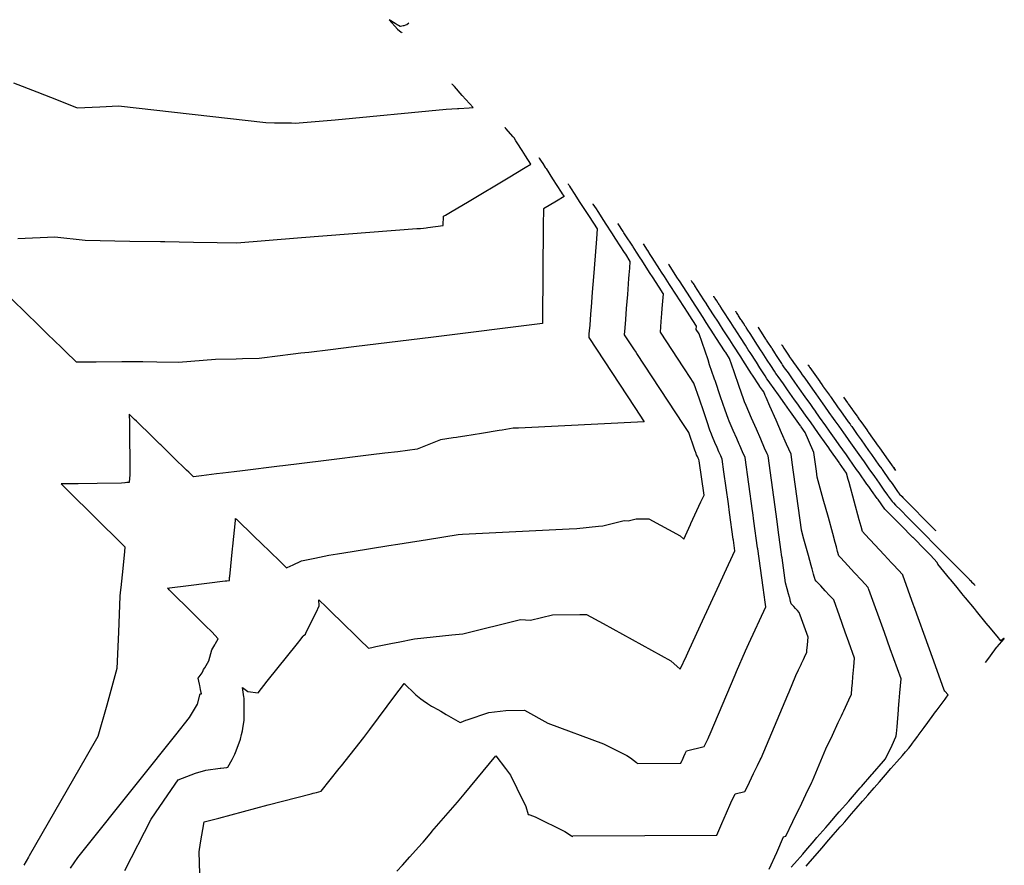
# Model space of a CAD drawing. Units: feet. Extents: x 2043207 to 2045689, y 13713006 to 13714059.
# Drawn here: x 2045246 to 2045527, y 13713180 to 13713421 of the extents above; entities that cross this region are included whole.
import ezdxf

# ---------------------------------------------------------------- set-up
doc = ezdxf.new("R2010")
doc.units = ezdxf.units.FT
doc.header["$MEASUREMENT"] = 0
doc.layers.add('CP-TOPO-MAJR', color=5, linetype='Continuous')
doc.layers.add('CP-TOPO-MINR', color=4, linetype='Continuous')

msp = doc.modelspace()

# ---------------------------------------------------------------- linework, layer by layer
at = {"layer": 'CP-TOPO-MAJR', "flags": 128}
for points, elevation in [([(2045394.09, 13713381.7), (2045394.2, 13713381.53), (2045394.73, 13713380.7), (2045395.19, 13713379.99), (2045395.92, 13713378.86), (2045396.12, 13713378.55), (2045397.97, 13713375.68), (2045400.46, 13713371.82), (2045400.75, 13713371.37), (2045401.26, 13713370.58), (2045399.12, 13713369.3), (2045395.37, 13713367.07), (2045395.33, 13713362.32), (2045395.11, 13713335.48), (2045395.11, 13713335), (2045395.1, 13713334.38), (2045364, 13713330.52), (2045341.29, 13713327.7), (2045334.69, 13713326.9), (2045328.49, 13713326.14), (2045326.25, 13713325.87), (2045324, 13713325.6), (2045315.09, 13713324.51), (2045314.3, 13713324.42), (2045309.58, 13713324.3), (2045307.81, 13713324.25), (2045301.9, 13713324.1), (2045291.37, 13713323.27), (2045285.13, 13713323.37), (2045281.16, 13713323.43), (2045277.83, 13713323.49), (2045275.17, 13713323.46), (2045267.83, 13713323.38), (2045266.23, 13713323.36), (2045264.75, 13713323.35), (2045264.1, 13713323.34), (2045262.28, 13713323.32), (2045259.04, 13713326.47), (2045257.92, 13713327.56), (2045254, 13713331.37), (2045253.72, 13713331.65), (2045250.75, 13713334.53), (2045248.39, 13713336.83), (2045248.05, 13713337.15), (2045243.58, 13713341.5)], 875), ([(2045353.61, 13713178.17), (2045355.16, 13713179.9), (2045357.3, 13713182.3), (2045359.76, 13713184.99), (2045360.94, 13713186.28), (2045361.07, 13713186.43), (2045363.52, 13713189.45), (2045363.53, 13713189.46), (2045370.88, 13713197.9), (2045372.74, 13713200.13), (2045381.79, 13713211.08), (2045384.57, 13713207.47), (2045386.01, 13713205.58), (2045387.82, 13713201.81), (2045390.32, 13713196.59), (2045391.04, 13713194.38), (2045391.19, 13713194.34), (2045391.52, 13713194.24), (2045393.01, 13713193.65), (2045401.45, 13713189.46), (2045403.36, 13713188.27), (2045403.47, 13713188.19), (2045403.55, 13713188.09), (2045403.79, 13713188.15), (2045403.78, 13713188.19), (2045403.77, 13713188.22), (2045444.79, 13713188.41), (2045446.26, 13713191.74), (2045447.61, 13713194.81), (2045448.86, 13713197.65), (2045450.02, 13713200.27), (2045452.86, 13713200.93), (2045453.53, 13713202.31), (2045454.12, 13713203.55), (2045455.3, 13713206), (2045456.41, 13713208.29), (2045457.22, 13713209.98), (2045457.45, 13713210.45), (2045465.05, 13713228.43), (2045465.42, 13713229.31), (2045467.39, 13713233.96), (2045468.16, 13713235.62), (2045468.88, 13713237.14), (2045468.99, 13713237.4), (2045469.54, 13713238.56), (2045470.15, 13713239.88), (2045470.48, 13713240.57), (2045470.53, 13713241.26), (2045470.65, 13713242.67), (2045470.76, 13713243.88), (2045470.85, 13713244.94), (2045468.61, 13713251.16), (2045468.32, 13713251.96), (2045467.81, 13713252.52), (2045467.28, 13713253.09), (2045466.75, 13713253.66), (2045466.22, 13713254.23), (2045466.07, 13713254.39), (2045465.88, 13713255.06), (2045465.6, 13713256.11), (2045465.55, 13713256.3), (2045465.27, 13713257.32), (2045464.88, 13713258.74), (2045464.42, 13713260.43), (2045463.44, 13713267.55), (2045463.4, 13713267.8), (2045463.12, 13713269.89), (2045462.35, 13713275.49), (2045462.01, 13713277.92), (2045459.44, 13713296.6), (2045459.18, 13713297.2), (2045458.45, 13713298.87), (2045457.35, 13713301.39), (2045456.11, 13713304.21), (2045454.73, 13713307.37), (2045453.16, 13713310.96), (2045452.68, 13713312.04), (2045452.68, 13713312.04), (2045451.56, 13713315.32), (2045451.39, 13713315.83), (2045451.2, 13713316.39), (2045449.75, 13713320.63), (2045448.47, 13713324.37), (2045447.37, 13713326.08), (2045447.24, 13713326.28), (2045444.59, 13713330.39), (2045444.1, 13713331.14), (2045441.81, 13713334.7), (2045440.89, 13713336.13), (2045439.03, 13713339.01), (2045437.58, 13713341.26), (2045437.32, 13713341.65), (2045436.25, 13713343.31), (2045434.14, 13713346.57), (2045434.09, 13713346.66), (2045433.47, 13713347.62), (2045431.21, 13713351.12), (2045431.2, 13713351.14), (2045431.13, 13713351.25), (2045431.13, 13713351.25), (2045431.07, 13713351.33)], 870), ([(2045463.28, 13713328.4), (2045463.3, 13713328.37), (2045463.39, 13713328.23), (2045463.42, 13713328.18), (2045463.43, 13713328.16), (2045463.95, 13713327.35), (2045465.42, 13713325.07), (2045465.5, 13713324.96), (2045466.03, 13713324.21), (2045466.04, 13713324.21), (2045466.24, 13713323.92), (2045466.57, 13713323.46), (2045466.63, 13713323.37), (2045466.96, 13713322.91), (2045467, 13713322.85), (2045467.91, 13713321.56), (2045468.39, 13713320.88), (2045468.39, 13713320.88), (2045468.48, 13713320.76), (2045468.65, 13713320.51), (2045468.65, 13713320.51), (2045469.18, 13713319.77), (2045469.88, 13713318.78), (2045472.12, 13713315.62), (2045473.07, 13713314.28), (2045475.05, 13713311.48), (2045475.51, 13713310.84), (2045476.8, 13713309.01), (2045477.99, 13713307.33), (2045478.04, 13713307.26), (2045478.51, 13713306.59), (2045479.61, 13713305.05), (2045480.93, 13713303.18), (2045482.06, 13713301.58), (2045482.45, 13713301.03), (2045483.87, 13713299.04), (2045485.32, 13713296.99), (2045486.8, 13713294.89), (2045488.2, 13713292.91), (2045489.74, 13713290.74), (2045491.08, 13713288.86), (2045492.68, 13713286.6), (2045493.6, 13713285.3), (2045493.73, 13713285.11), (2045494.8, 13713283.6), (2045495.19, 13713283.21), (2045495.78, 13713282.61), (2045497.27, 13713281.1), (2045499.3, 13713279.06), (2045500.97, 13713277.38), (2045502.82, 13713275.51), (2045504.71, 13713273.6), (2045506.34, 13713271.96), (2045508.49, 13713269.78), (2045509.28, 13713269), (2045509.86, 13713268.41), (2045512.41, 13713265.83), (2045513.38, 13713264.86), (2045514.65, 13713263.57), (2045516.01, 13713262.2), (2045516.83, 13713261.37), (2045516.9, 13713261.3), (2045517.12, 13713261.08), (2045517.46, 13713260.73), (2045518.2, 13713259.99), (2045518.34, 13713259.85), (2045518.49, 13713259.7)], 865)]:
    msp.add_lwpolyline(points, dxfattribs=dict(at, elevation=elevation))
at = {"layer": 'CP-TOPO-MINR', "flags": 128}
for points, elevation in [([(2045356.97, 13713420.03), (2045356.44, 13713419.52), (2045356.08, 13713419.43), (2045355.56, 13713419.3), (2045355.56, 13713419.3), (2045355.35, 13713419.25), (2045354.63, 13713419.07), (2045354.49, 13713419.04), (2045354.04, 13713419.33), (2045353.69, 13713419.55), (2045353.08, 13713419.94), (2045351.38, 13713421.02), (2045353.81, 13713418.34), (2045354.83, 13713417.47), (2045354.87, 13713417.43), (2045355, 13713417.32)], 878), ([(2045244.25, 13713403.05), (2045250.93, 13713400.43), (2045256.98, 13713398.06), (2045262.48, 13713395.9), (2045268.91, 13713396.18), (2045274.22, 13713396.41), (2045316.23, 13713391.68), (2045318.69, 13713391.64), (2045320.64, 13713391.61), (2045322.22, 13713391.58), (2045323.52, 13713391.56), (2045324.61, 13713391.55), (2045336.04, 13713392.45), (2045367.66, 13713395.47), (2045370.88, 13713395.67), (2045371.24, 13713395.7), (2045374.25, 13713395.89), (2045375.34, 13713395.96), (2045372.24, 13713399.43), (2045370, 13713401.94), (2045369.4, 13713402.61), (2045369.33, 13713402.69)], 877), ([(2045245.56, 13713358.62), (2045256.04, 13713359.08), (2045264.67, 13713358.1), (2045277.41, 13713357.9), (2045286.19, 13713357.76), (2045287.47, 13713357.74), (2045295.62, 13713357.61), (2045302.34, 13713357.5), (2045307.99, 13713357.41), (2045325.3, 13713358.77), (2045326.39, 13713358.86), (2045359.25, 13713361.45), (2045360.26, 13713361.48), (2045360.32, 13713361.49), (2045361.23, 13713361.6), (2045361.92, 13713361.68), (2045362.45, 13713361.75), (2045366.83, 13713362.29), (2045366.85, 13713364.95), (2045367.48, 13713365.32), (2045368.84, 13713366.13), (2045374.17, 13713369.31), (2045385.33, 13713375.96), (2045390.19, 13713378.85), (2045391.82, 13713379.82), (2045390.31, 13713382.16), (2045389.33, 13713383.69), (2045387.89, 13713385.92), (2045387.53, 13713386.47), (2045387.01, 13713387.29), (2045386.87, 13713387.51), (2045386.76, 13713387.66), (2045384.68, 13713389.99), (2045384.62, 13713390.07), (2045384.49, 13713390.21), (2045384.44, 13713390.26)], 876), ([(2045402.41, 13713374.2), (2045402.47, 13713374.09), (2045402.6, 13713373.89), (2045402.85, 13713373.52), (2045403.11, 13713373.11), (2045404.36, 13713371.17), (2045405.62, 13713369.21), (2045407.47, 13713366.34), (2045408.4, 13713364.9), (2045410.7, 13713361.34), (2045410.48, 13713358.48), (2045410.38, 13713357.26), (2045409.64, 13713347.7), (2045409.3, 13713343.28), (2045409.19, 13713341.84), (2045408.97, 13713339.04), (2045408.9, 13713338.16), (2045408.71, 13713335.63), (2045408.57, 13713333.79), (2045408.46, 13713332.39), (2045408.37, 13713331.29), (2045408.35, 13713330.97), (2045408.31, 13713330.5), (2045408.3, 13713330.4), (2045421.41, 13713310.42), (2045424.09, 13713306.34), (2045388.25, 13713304.56), (2045386.73, 13713304.49), (2045383.65, 13713303.99), (2045382.75, 13713303.85), (2045377.7, 13713303.04), (2045372.98, 13713302.28), (2045371.08, 13713301.97), (2045370.58, 13713301.89), (2045369.6, 13713301.74), (2045366.08, 13713301.17), (2045359.4, 13713298.5), (2045353.85, 13713297.82), (2045350.2, 13713297.37), (2045346.26, 13713296.89), (2045332.66, 13713295.21), (2045321.12, 13713293.78), (2045320.13, 13713293.66), (2045309.6, 13713292.38), (2045307.16, 13713292.08), (2045303.97, 13713291.69), (2045302.13, 13713291.47), (2045297.84, 13713290.95), (2045296.33, 13713290.76), (2045295.62, 13713290.68), (2045294.25, 13713292.01), (2045293.65, 13713292.58), (2045289.94, 13713296.18), (2045289.24, 13713296.87), (2045288.36, 13713297.72), (2045286.48, 13713299.55), (2045286.29, 13713299.73), (2045286.04, 13713299.97), (2045283.89, 13713302.06), (2045279.31, 13713306.52), (2045278.79, 13713307.03), (2045277.28, 13713308.49), (2045277.31, 13713306.17), (2045277.33, 13713304.49), (2045277.35, 13713301.98), (2045277.36, 13713301.05), (2045277.41, 13713296.17), (2045277.47, 13713291.21), (2045277.45, 13713291.1), (2045277.37, 13713290.24), (2045277.25, 13713289.07), (2045276.63, 13713288.99), (2045276.08, 13713288.93), (2045276.01, 13713288.92), (2045275.11, 13713288.81), (2045268.14, 13713288.73), (2045262.76, 13713288.68), (2045261.83, 13713288.67), (2045257.83, 13713288.63), (2045259.85, 13713286.64), (2045260.81, 13713285.69), (2045266.53, 13713280.05), (2045266.72, 13713279.86), (2045266.97, 13713279.62), (2045270.35, 13713276.28), (2045272.6, 13713274.06), (2045274.08, 13713272.59), (2045276.03, 13713270.67), (2045275.89, 13713269.25), (2045275.81, 13713268.44), (2045275.41, 13713264.47), (2045274.87, 13713259.1), (2045274.73, 13713257.7), (2045274.62, 13713256.65), (2045274.19, 13713246.31), (2045273.75, 13713235.97), (2045270.86, 13713225.56), (2045268.37, 13713216.61), (2045265, 13713210.77), (2045248.77, 13713182.58), (2045248.55, 13713182.22), (2045247.19, 13713179.86)], 874), ([(2045260.51, 13713179.04), (2045262.62, 13713182.13), (2045279.99, 13713203.84), (2045290.54, 13713217.02), (2045294.5, 13713221.98), (2045296.71, 13713225.82), (2045297.54, 13713228.78), (2045297.9, 13713228.77), (2045297.56, 13713230.03), (2045297.41, 13713231.17), (2045297.35, 13713231.48), (2045296.98, 13713233.23), (2045298.11, 13713234.77), (2045298.4, 13713235.46), (2045298.49, 13713235.67), (2045298.79, 13713236.16), (2045299.94, 13713238.13), (2045300.82, 13713241.27), (2045301.72, 13713242.78), (2045301.87, 13713243.13), (2045302.6, 13713244.41), (2045300.83, 13713246.42), (2045299.04, 13713248.18), (2045295.55, 13713251.64), (2045288.64, 13713258.46), (2045288.43, 13713258.66), (2045288.16, 13713258.93), (2045288.77, 13713259.01), (2045294.18, 13713259.66), (2045304.66, 13713260.94), (2045305.13, 13713261), (2045305.83, 13713261.08), (2045305.91, 13713261.92), (2045305.95, 13713262.26), (2045306.74, 13713270.09), (2045306.81, 13713270.85), (2045307.55, 13713278.19), (2045307.58, 13713278.47), (2045307.61, 13713278.79), (2045307.8, 13713278.61), (2045307.88, 13713278.53), (2045312.81, 13713273.75), (2045315.06, 13713271.56), (2045317.28, 13713269.41), (2045320.39, 13713266.39), (2045320.96, 13713265.84), (2045322.15, 13713264.7), (2045323.35, 13713265.27), (2045323.84, 13713265.5), (2045326.42, 13713266.72), (2045330.19, 13713267.48), (2045334.21, 13713268.28), (2045336.7, 13713268.68), (2045340.88, 13713269.36), (2045351.26, 13713271.02), (2045353.89, 13713271.44), (2045355.65, 13713271.72), (2045362.36, 13713272.8), (2045371.09, 13713274.2), (2045372.31, 13713274.26), (2045402.76, 13713275.78), (2045404.95, 13713275.88), (2045411.09, 13713276.54), (2045412.32, 13713276.68), (2045418.43, 13713278.18), (2045419.51, 13713278.12), (2045421.84, 13713278.66), (2045425.45, 13713278.71), (2045434.4, 13713273.8), (2045435.38, 13713272.91), (2045437.3, 13713277.07), (2045437.43, 13713277.34), (2045440.26, 13713283.49), (2045441.17, 13713285.45), (2045441.17, 13713285.45), (2045439.83, 13713295.18), (2045439.67, 13713295.56), (2045439.49, 13713295.97), (2045439.28, 13713296.44), (2045439.05, 13713296.96), (2045438.8, 13713297.55), (2045438.72, 13713297.73), (2045438.53, 13713298.27), (2045438.23, 13713299.14), (2045437.87, 13713300.21), (2045437.41, 13713301.54), (2045436.83, 13713303.25), (2045435.32, 13713305.55), (2045422.01, 13713325.84), (2045421.6, 13713326.46), (2045421.36, 13713326.83), (2045418.52, 13713331.16), (2045418.67, 13713333.12), (2045418.86, 13713335.54), (2045419.1, 13713338.62), (2045419.41, 13713342.67), (2045419.76, 13713347.23), (2045419.84, 13713348.22), (2045419.99, 13713350.14), (2045420.14, 13713352.09), (2045418.84, 13713354.12), (2045418.5, 13713354.63), (2045416.06, 13713358.43), (2045414.87, 13713360.26), (2045413.28, 13713362.73), (2045412.6, 13713363.79), (2045410.96, 13713366.32), (2045410.5, 13713367.04), (2045410.47, 13713367.09), (2045409.61, 13713368.43), (2045409.57, 13713368.48)], 873), ([(2045276.05, 13713178.39), (2045283.57, 13713193.03), (2045288.33, 13713199.99), (2045291.25, 13713204.27), (2045296.17, 13713206.11), (2045299.14, 13713206.96), (2045303.18, 13713207.53), (2045303.42, 13713207.58), (2045304.22, 13713207.68), (2045305.09, 13713207.76), (2045305.36, 13713207.83), (2045306.6, 13713210.06), (2045307.41, 13713211.52), (2045307.76, 13713212.47), (2045308.99, 13713215.81), (2045309.33, 13713217.18), (2045309.58, 13713218.22), (2045309.79, 13713219.57), (2045310.03, 13713221.14), (2045310.03, 13713223.14), (2045310.04, 13713227.54), (2045310.04, 13713227.54), (2045310.04, 13713227.54), (2045309.98, 13713227.93), (2045309.56, 13713230.52), (2045311.05, 13713229.39), (2045314.05, 13713229.09), (2045316.64, 13713232.34), (2045325.23, 13713243.13), (2045326.3, 13713244.48), (2045326.79, 13713245.08), (2045326.8, 13713245.11), (2045326.87, 13713245.27), (2045327.56, 13713245.8), (2045327.77, 13713246.32), (2045330.54, 13713251.97), (2045331.45, 13713253.82), (2045331.32, 13713255.58), (2045333.53, 13713253.44), (2045334.64, 13713252.36), (2045338.26, 13713248.86), (2045338.29, 13713248.82), (2045341.82, 13713245.4), (2045343.06, 13713244.2), (2045345.52, 13713241.81), (2045346.42, 13713241.99), (2045347.6, 13713242.23), (2045352.33, 13713243.17), (2045353.96, 13713243.5), (2045358.58, 13713244.42), (2045369.27, 13713245.57), (2045372.42, 13713245.91), (2045388.85, 13713249.97), (2045391.74, 13713249.79), (2045398.01, 13713251.25), (2045405.8, 13713251.36), (2045407.71, 13713251.38), (2045412.45, 13713248.79), (2045431.76, 13713238.19), (2045434.4, 13713235.78), (2045436.17, 13713239.61), (2045436.56, 13713240.46), (2045440.21, 13713248.37), (2045445.49, 13713259.8), (2045447.05, 13713263.17), (2045449.97, 13713269.5), (2045449.54, 13713272.61), (2045449.5, 13713272.91), (2045448.45, 13713280.52), (2045448.12, 13713282.94), (2045446.86, 13713292.06), (2045446.37, 13713295.66), (2045445.93, 13713296.66), (2045445.44, 13713297.78), (2045444.89, 13713299.03), (2045444.28, 13713300.43), (2045443.58, 13713302.02), (2045443.37, 13713302.5), (2045443.28, 13713302.77), (2045442.88, 13713303.95), (2045442.07, 13713306.3), (2045441.09, 13713309.18), (2045439.87, 13713312.76), (2045438.3, 13713317.35), (2045435.81, 13713321.14), (2045435.4, 13713321.77), (2045428.74, 13713331.92), (2045428.97, 13713334.94), (2045429.15, 13713337.2), (2045429.26, 13713338.69), (2045429.58, 13713342.85), (2045429.27, 13713343.33), (2045429.21, 13713343.43), (2045426.49, 13713347.64), (2045425.84, 13713348.66), (2045423.71, 13713351.95), (2045423.41, 13713352.42), (2045422.94, 13713353.15), (2045421.9, 13713354.76), (2045420.93, 13713356.26), (2045420.83, 13713356.42), (2045418.72, 13713359.69), (2045418.34, 13713360.28), (2045418.16, 13713360.57), (2045416.74, 13713362.77), (2045416.64, 13713362.92)], 872), ([(2045297.43, 13713177.38), (2045297.2, 13713183.71), (2045297.64, 13713186.24), (2045298.67, 13713192.21), (2045302.79, 13713193.31), (2045316.88, 13713197.09), (2045329.13, 13713200.28), (2045329.74, 13713200.44), (2045330.71, 13713200.66), (2045332.03, 13713201.01), (2045337.16, 13713207.45), (2045337.79, 13713208.24), (2045344.17, 13713216.3), (2045345.85, 13713218.56), (2045353.33, 13713228.56), (2045355.22, 13713231.04), (2045355.69, 13713231.72), (2045355.94, 13713231.48), (2045356.06, 13713231.36), (2045358.43, 13713229.07), (2045358.99, 13713228.52), (2045360.41, 13713227.38), (2045361.09, 13713226.84), (2045362.29, 13713226.03), (2045363.23, 13713225.39), (2045363.51, 13713225.23), (2045363.81, 13713225.06), (2045365.23, 13713224.28), (2045366.12, 13713223.79), (2045366.12, 13713223.79), (2045366.13, 13713223.79), (2045367.66, 13713222.89), (2045371.69, 13713220.55), (2045371.89, 13713220.65), (2045373.26, 13713221.22), (2045373.67, 13713221.36), (2045379.77, 13713223.43), (2045384.7, 13713223.98), (2045389.97, 13713224.06), (2045396.6, 13713220.42), (2045412.51, 13713214.48), (2045419.18, 13713211.18), (2045420.23, 13713210.54), (2045421.9, 13713209.2), (2045422.25, 13713208.93), (2045434.6, 13713208.99), (2045434.96, 13713209.81), (2045435.03, 13713209.98), (2045435.44, 13713210.9), (2045435.81, 13713211.75), (2045436.16, 13713212.53), (2045441.22, 13713213.71), (2045441.7, 13713214.71), (2045442.15, 13713215.65), (2045442.33, 13713216.01), (2045442.58, 13713216.52), (2045442.97, 13713217.35), (2045450.1, 13713234.22), (2045450.47, 13713235.09), (2045452.99, 13713241.04), (2045453.95, 13713243.13), (2045458.77, 13713253.55), (2045458.58, 13713254.91), (2045458, 13713259.1), (2045456.49, 13713270.08), (2045456.45, 13713270.36), (2045455.4, 13713278.01), (2045455.07, 13713280.43), (2045454.99, 13713280.97), (2045452.9, 13713296.13), (2045452.19, 13713297.77), (2045451.39, 13713299.58), (2045451.21, 13713299.99), (2045450.5, 13713301.62), (2045449.5, 13713303.9), (2045448.37, 13713306.49), (2045448.03, 13713307.27), (2045447.22, 13713309.63), (2045445.91, 13713313.47), (2045444.31, 13713318.14), (2045444.27, 13713318.25), (2045444.08, 13713318.81), (2045442.78, 13713322.63), (2045442.32, 13713323.97), (2045439.77, 13713331.45), (2045438.96, 13713332.68), (2045439.03, 13713333.61), (2045436.93, 13713336.86), (2045436.61, 13713337.36), (2045434.15, 13713341.17), (2045433.31, 13713342.47), (2045431.37, 13713345.48), (2045429.89, 13713347.77), (2045429.07, 13713349.04), (2045428.59, 13713349.79), (2045426.39, 13713353.2), (2045426.21, 13713353.48), (2045425.81, 13713354.1), (2045425.12, 13713355.16), (2045425.04, 13713355.29), (2045423.88, 13713357.1)], 871), ([(2045459.79, 13713178.73), (2045461.91, 13713183.55), (2045463.88, 13713188.01), (2045464.5, 13713188.16), (2045466.54, 13713192.39), (2045468.43, 13713196.29), (2045468.45, 13713196.35), (2045470.24, 13713200.06), (2045471.92, 13713203.55), (2045472.1, 13713203.96), (2045475.95, 13713213.07), (2045477.77, 13713216.97), (2045479.46, 13713220.58), (2045480.36, 13713222.51), (2045480.77, 13713223.38), (2045481.02, 13713223.92), (2045482.47, 13713227.02), (2045483.23, 13713228.65), (2045483.37, 13713230.29), (2045483.51, 13713231.86), (2045483.65, 13713233.6), (2045483.9, 13713236.47), (2045484.11, 13713238.97), (2045482.49, 13713243.47), (2045481.45, 13713246.36), (2045479.78, 13713251), (2045478.15, 13713255.53), (2045476.93, 13713256.85), (2045475.7, 13713258.18), (2045474.45, 13713259.53), (2045473.19, 13713260.89), (2045472.83, 13713261.27), (2045472.4, 13713262.85), (2045471.97, 13713264.44), (2045471.9, 13713264.68), (2045471.73, 13713265.32), (2045470.95, 13713268.17), (2045470.03, 13713271.52), (2045469.67, 13713272.84), (2045468.97, 13713275.41), (2045468.95, 13713275.5), (2045466.3, 13713294.71), (2045465.98, 13713297.08), (2045465.36, 13713298.5), (2045464.71, 13713299.98), (2045463.3, 13713303.2), (2045461.72, 13713306.8), (2045459.95, 13713310.84), (2045458.89, 13713313.28), (2045458.63, 13713313.86), (2045458.2, 13713314.85), (2045457.85, 13713315.34), (2045457.84, 13713315.35), (2045457.03, 13713316.5), (2045456.97, 13713316.59), (2045455.02, 13713319.61), (2045454.74, 13713320.05), (2045452.24, 13713323.92), (2045451.65, 13713324.84), (2045449.46, 13713328.22), (2045448.5, 13713329.72), (2045446.68, 13713332.53), (2045445.57, 13713334.27), (2045445.28, 13713334.71), (2045443.91, 13713336.84), (2045441.97, 13713339.84), (2045441.96, 13713339.85), (2045441.13, 13713341.15), (2045438.55, 13713345.15), (2045438.55, 13713345.15), (2045438.53, 13713345.18), (2045438.39, 13713345.39), (2045438.35, 13713345.46), (2045438.16, 13713345.74), (2045438.16, 13713345.74), (2045438.13, 13713345.79), (2045438.09, 13713345.85), (2045438.02, 13713345.97), (2045437.74, 13713346.39), (2045437.74, 13713346.4), (2045437.65, 13713346.54), (2045437.58, 13713346.64)], 869), ([(2045466.02, 13713179.28), (2045466.98, 13713180.38), (2045469.31, 13713183.06), (2045470.18, 13713184.07), (2045472.6, 13713186.84), (2045473.38, 13713187.74), (2045475.88, 13713190.62), (2045476.57, 13713191.41), (2045477.59, 13713192.59), (2045479.17, 13713194.4), (2045479.75, 13713195.06), (2045482.46, 13713198.18), (2045482.91, 13713198.71), (2045483.48, 13713199.36), (2045485.74, 13713201.96), (2045486.07, 13713202.34), (2045489.03, 13713205.74), (2045489.22, 13713205.96), (2045492.32, 13713209.52), (2045492.35, 13713209.56), (2045492.96, 13713210.26), (2045494.78, 13713214.16), (2045495.88, 13713216.5), (2045495.99, 13713216.74), (2045496.05, 13713217.48), (2045496.21, 13713219.32), (2045496.62, 13713224.2), (2045496.65, 13713224.54), (2045496.84, 13713226.78), (2045497.04, 13713229.06), (2045497.38, 13713233), (2045494.29, 13713241.56), (2045492.61, 13713246.23), (2045488.19, 13713258.53), (2045488.12, 13713258.73), (2045487.99, 13713259.1), (2045486.06, 13713261.18), (2045484.11, 13713263.28), (2045482.15, 13713265.4), (2045480.16, 13713267.55), (2045479.6, 13713268.15), (2045479.27, 13713269.36), (2045478.92, 13713270.64), (2045478.56, 13713271.94), (2045477.86, 13713274.52), (2045476.63, 13713279.03), (2045475.19, 13713284.3), (2045473.77, 13713289.5), (2045473.47, 13713290.58), (2045473.24, 13713292.28), (2045472.51, 13713297.55), (2045470.97, 13713301.08), (2045470, 13713303.29), (2045468.83, 13713304.95), (2045468.76, 13713305.05), (2045468.68, 13713305.16), (2045465.82, 13713309.19), (2045465.54, 13713309.59), (2045464.21, 13713311.46), (2045463.75, 13713312.12), (2045462.88, 13713313.34), (2045462.38, 13713314.05), (2045459.95, 13713317.49), (2045459.76, 13713317.76), (2045459.13, 13713318.64), (2045458.59, 13713319.48), (2045457.12, 13713321.75), (2045456.1, 13713323.33), (2045454.34, 13713326.06), (2045453.81, 13713326.88), (2045452.97, 13713328.19), (2045451.56, 13713330.37), (2045449.84, 13713333.04), (2045449.76, 13713333.17), (2045448.78, 13713334.68), (2045446.46, 13713338.28), (2045446, 13713338.99), (2045445.89, 13713339.17), (2045445.85, 13713339.22), (2045445.66, 13713339.52), (2045445.63, 13713339.56), (2045445.63, 13713339.56), (2045445.47, 13713339.81), (2045445.27, 13713340.12), (2045445.25, 13713340.16), (2045444.79, 13713340.87), (2045444.79, 13713340.87), (2045444.38, 13713341.51), (2045444.23, 13713341.74), (2045444.01, 13713342.07), (2045443.95, 13713342.16), (2045443.94, 13713342.18)], 868), ([(2045470.29, 13713179.62), (2045471.45, 13713180.96), (2045473.54, 13713183.36), (2045474.74, 13713184.74), (2045476.78, 13713187.09), (2045478.02, 13713188.52), (2045480.02, 13713190.82), (2045480.53, 13713191.4), (2045481.31, 13713192.3), (2045483.26, 13713194.54), (2045484.6, 13713196.08), (2045486.41, 13713198.17), (2045486.49, 13713198.26), (2045487.88, 13713199.86), (2045489.72, 13713201.97), (2045491.17, 13713203.64), (2045492.94, 13713205.68), (2045494.46, 13713207.42), (2045496.15, 13713209.37), (2045497.74, 13713211.2), (2045498.64, 13713212.23), (2045499.57, 13713213.3), (2045500.21, 13713214.16), (2045500.59, 13713214.68), (2045500.91, 13713215.11), (2045501.19, 13713215.49), (2045502.1, 13713216.73), (2045502.23, 13713216.9), (2045503.91, 13713219.16), (2045504.97, 13713220.6), (2045506.74, 13713223), (2045506.91, 13713223.22), (2045507.61, 13713224.17), (2045509.91, 13713227.28), (2045510.1, 13713227.54), (2045510.76, 13713228.43), (2045509.86, 13713229.53), (2045509.65, 13713229.79), (2045507.14, 13713236.77), (2045505.45, 13713241.46), (2045500.98, 13713253.87), (2045500.93, 13713254.02), (2045497.83, 13713262.64), (2045497.82, 13713262.67), (2045495.19, 13713265.51), (2045494.59, 13713266.16), (2045492.53, 13713268.38), (2045489.84, 13713271.27), (2045487.13, 13713274.2), (2045486.37, 13713275.02), (2045485.97, 13713276.45), (2045485.44, 13713278.42), (2045483.99, 13713283.73), (2045482.54, 13713289.02), (2045482.31, 13713289.88), (2045481.8, 13713291.74), (2045479.81, 13713294.55), (2045479.67, 13713294.75), (2045477.05, 13713298.45), (2045476.73, 13713298.9), (2045474.27, 13713302.38), (2045473.79, 13713303.04), (2045471.49, 13713306.3), (2045470.86, 13713307.19), (2045470.14, 13713308.2), (2045468.98, 13713309.84), (2045468.51, 13713310.5), (2045467.92, 13713311.34), (2045466.99, 13713312.65), (2045464.98, 13713315.48), (2045463.8, 13713317.15), (2045462.28, 13713319.3), (2045462.04, 13713319.63), (2045461.67, 13713320.16), (2045461.23, 13713320.79), (2045460.2, 13713322.38), (2045459.22, 13713323.9), (2045457.72, 13713326.23), (2045457.47, 13713326.61), (2045456.44, 13713328.2), (2045454.29, 13713331.53), (2045453.66, 13713332.51), (2045453.23, 13713333.19), (2045453.18, 13713333.26), (2045453.1, 13713333.38), (2045453.1, 13713333.38), (2045452.92, 13713333.66), (2045452.92, 13713333.66), (2045452.4, 13713334.46), (2045452.4, 13713334.46), (2045451.83, 13713335.34), (2045451.83, 13713335.35), (2045451.7, 13713335.55), (2045451.02, 13713336.61), (2045450.88, 13713336.82), (2045450.8, 13713336.95), (2045450.44, 13713337.51), (2045450.32, 13713337.7), (2045450.23, 13713337.84), (2045450.21, 13713337.85)], 867), ([(2045521.48, 13713237.69), (2045521.81, 13713238.15), (2045522.86, 13713239.62), (2045524.57, 13713242.02), (2045524.72, 13713242.19), (2045526.72, 13713244.49), (2045526.76, 13713244.54), (2045526.8, 13713244.58), (2045526.75, 13713244.54), (2045526.69, 13713244.5), (2045525.85, 13713243.85), (2045524.72, 13713245.22), (2045524.7, 13713245.24), (2045524.64, 13713245.32), (2045522.84, 13713247.51), (2045521.65, 13713248.95), (2045518.88, 13713252.32), (2045518.85, 13713252.36), (2045518.28, 13713253.05), (2045515.73, 13713256.16), (2045515.11, 13713256.9), (2045514.81, 13713257.26), (2045512.96, 13713259.52), (2045511.45, 13713261.36), (2045511.31, 13713261.53), (2045507.82, 13713265.78), (2045507.65, 13713266.24), (2045505.73, 13713268.31), (2045504.26, 13713269.79), (2045504.24, 13713269.82), (2045500.78, 13713273.3), (2045500.72, 13713273.37), (2045497.29, 13713276.82), (2045497.2, 13713276.92), (2045493.8, 13713280.35), (2045493.68, 13713280.47), (2045492.73, 13713281.43), (2045492.7, 13713281.46), (2045490.8, 13713284.14), (2045490.58, 13713284.45), (2045488.92, 13713286.79), (2045488.15, 13713287.88), (2045487.64, 13713288.6), (2045485.37, 13713291.8), (2045484.7, 13713292.75), (2045482.57, 13713295.77), (2045481.77, 13713296.89), (2045479.75, 13713299.74), (2045478.83, 13713301.04), (2045476.94, 13713303.71), (2045475.89, 13713305.19), (2045474.15, 13713307.65), (2045473.75, 13713308.22), (2045473.28, 13713308.88), (2045472.96, 13713309.33), (2045472.17, 13713310.44), (2045471.61, 13713311.24), (2045470.02, 13713313.48), (2045468.44, 13713315.72), (2045467.08, 13713317.63), (2045466.17, 13713318.92), (2045465.22, 13713320.26), (2045464.14, 13713321.77), (2045463.59, 13713322.56), (2045463.32, 13713322.93), (2045461.82, 13713325.27), (2045461.32, 13713326.04), (2045460.57, 13713327.21), (2045460.57, 13713327.21), (2045460.56, 13713327.21), (2045460.51, 13713327.3), (2045460.37, 13713327.5), (2045460.19, 13713327.8), (2045459.56, 13713328.77), (2045459.54, 13713328.8), (2045459.03, 13713329.59), (2045458.88, 13713329.82), (2045458.88, 13713329.83), (2045458.84, 13713329.88), (2045458.54, 13713330.35), (2045457.38, 13713332.15), (2045456.87, 13713332.94), (2045456.68, 13713333.23), (2045456.61, 13713333.33)], 866), ([(2045470.82, 13713322.57), (2045470.93, 13713322.41), (2045471.14, 13713322.11), (2045471.28, 13713321.92), (2045471.33, 13713321.84), (2045474.17, 13713317.84), (2045474.17, 13713317.83), (2045474.22, 13713317.77), (2045474.54, 13713317.31), (2045475.1, 13713316.52), (2045475.22, 13713316.35), (2045475.29, 13713316.25), (2045476.36, 13713314.74), (2045476.93, 13713313.94), (2045477.03, 13713313.8), (2045477.11, 13713313.68), (2045477.15, 13713313.62), (2045477.39, 13713313.28), (2045477.39, 13713313.28), (2045479.46, 13713310.36), (2045480.09, 13713309.47), (2045482.28, 13713306.38), (2045482.81, 13713305.64), (2045483.03, 13713305.33), (2045483.28, 13713304.97), (2045484.84, 13713302.76), (2045485.16, 13713302.32), (2045485.96, 13713301.18), (2045488.07, 13713298.2), (2045488.9, 13713297.03), (2045491.03, 13713294.02), (2045491.84, 13713292.89), (2045491.96, 13713292.72), (2045494, 13713289.83), (2045494.78, 13713288.74), (2045496.39, 13713286.46), (2045496.9, 13713285.75), (2045497.64, 13713285), (2045497.88, 13713284.76), (2045499.55, 13713283.07), (2045500.75, 13713281.86), (2045501.4, 13713281.21), (2045503.42, 13713279.17), (2045504.64, 13713277.94), (2045504.92, 13713277.65), (2045506.71, 13713275.85), (2045507.08, 13713275.47), (2045507.24, 13713275.31)], 864), ([(2045480.97, 13713313.34), (2045482.12, 13713311.71), (2045482.19, 13713311.62), (2045482.3, 13713311.46), (2045482.31, 13713311.45), (2045483.48, 13713309.8), (2045483.58, 13713309.66), (2045483.63, 13713309.58), (2045484.8, 13713307.92), (2045484.95, 13713307.72), (2045485.13, 13713307.47), (2045485.46, 13713307), (2045485.58, 13713306.83), (2045485.82, 13713306.49), (2045486.13, 13713306.05), (2045486.13, 13713306.05), (2045487.57, 13713304.01), (2045487.86, 13713303.61), (2045488.05, 13713303.35), (2045488.06, 13713303.32), (2045490.83, 13713299.42), (2045491, 13713299.18), (2045493.86, 13713295.14), (2045493.94, 13713295.03), (2045494.18, 13713294.69), (2045495.73, 13713292.5), (2045495.72, 13713292.54), (2045495.48, 13713293.14), (2045495.39, 13713293.34)], 863)]:
    msp.add_lwpolyline(points, dxfattribs=dict(at, elevation=elevation))

doc.saveas('drawing.dxf')
